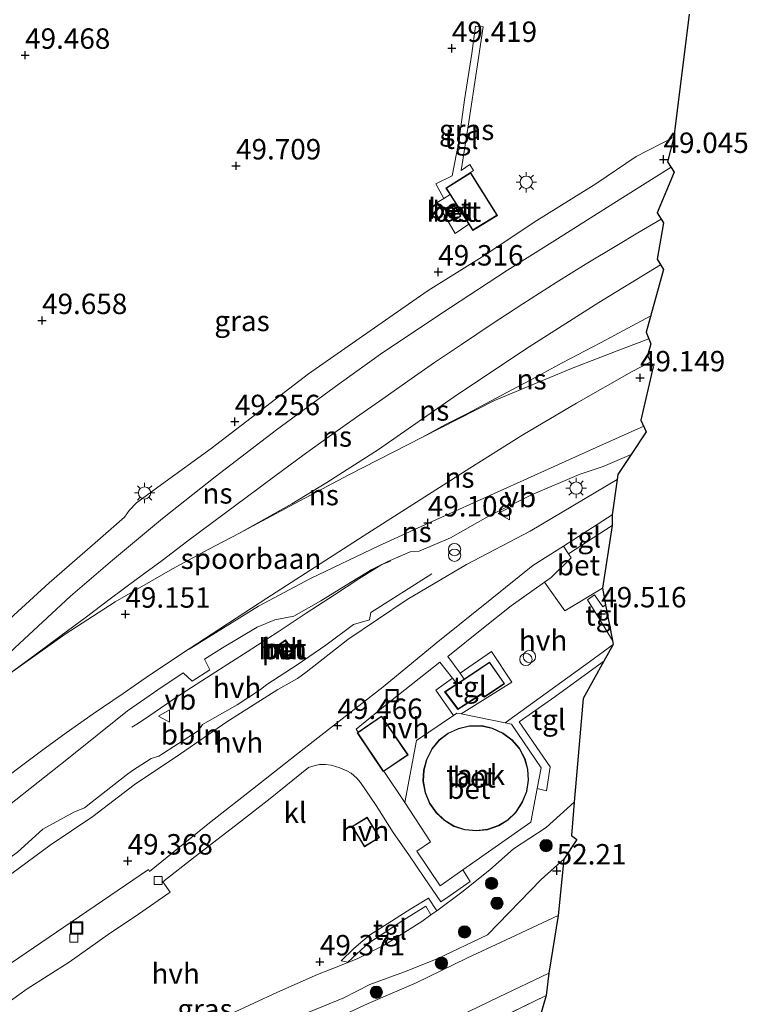
# Model space of a CAD drawing. Units: metres. Extents: x 179998 to 185244, y 331248 to 337501.
# Drawn here: x 181538 to 181627, y 332670 to 332791 of the extents above; entities that cross this region are included whole.
import ezdxf
from ezdxf.enums import TextEntityAlignment as Align

# ---------------------------------------------------------------- set-up
doc = ezdxf.new("R2010")
doc.units = ezdxf.units.M
doc.linetypes.add('IE-TERREINAFSCHEIDING', pattern=[10, 8, -2])
doc.layers.get('0').update_dxf_attribs({"lineweight": 25})
for name, color, linetype, lineweight in [('B-ME-AL-OVERIG-L-B1', 7, 'Continuous', 18), ('B-ME-AL-OVERIG-S-B1', 7, 'Continuous', 18), ('B-ME-BV-GELEIDECONSTRUCTIE-GELEIDERAIL-L-B1', 213, 'BV-GELEIDERAIL', 18), ('B-ME-GR-BOOM-S-B1', 93, 'Continuous', 18), ('B-ME-GW-KRUINLIJN-L-B1', 93, 'Continuous', 18), ('B-ME-GW-TEENLIJN-L-B1', 93, 'Continuous', 18), ('B-ME-IE-GRASLAND-GV-B6', 93, 'Continuous', 18), ('B-ME-IE-INRICHTINGSELEMENT-GV-B6', 253, 'Continuous', 18), ('B-ME-IE-INRICHTINGSELEMENT-S-B1', 253, 'Continuous', 18), ('B-ME-IE-MEUBILAIR_WEGMEUBILAIR-LICHTMAST-S-B1', 8, 'Continuous', 18), ('B-ME-IE-TERREINAFSCHEIDING-RASTERHEKWERK-L-B1', 8, 'IE-TERREINAFSCHEIDING', 18), ('B-ME-KG-KADASTRAAL-DAKRAND-L-B1', 13, 'Continuous', 18), ('B-ME-MW-MUUR-GV-B6', 8, 'IE-TERREINAFSCHEIDING-KUNSTMATIG', 18), ('B-ME-OG-BEBOUWING-GV-B6', 173, 'Continuous', 18), ('B-ME-SB-SPOOR-GV-B6', 253, 'Continuous', 18), ('B-ME-SB-SPOOR-L-B1', 253, 'Continuous', 18), ('B-ME-VH-VERH_SOORT-BETON-OVERIG-GV-B6', 8, 'IE-TERREINAFSCHEIDING-NATUURLIJK-HOUTWAL', 18), ('B-ME-VH-VERH_SOORT-BITUMEN-GV-B6', 8, 'IE-TERREINAFSCHEIDING-NATUURLIJK-HOUTWAL', 18), ('B-ME-VH-VERH_SOORT-HALF_VERHARDING-GV-B6', 8, 'IE-TERREINAFSCHEIDING-NATUURLIJK-HOUTWAL', 18), ('B-ME-VH-VERH_SOORT-KLINKERS-GV-B6', 8, 'IE-TERREINAFSCHEIDING-NATUURLIJK-HOUTWAL', 18), ('B-ME-VH-VERH_SOORT-TEGELS-GV-B6', 8, 'Continuous', 18), ('B-ME-VV-KOLK-S-B1', 8, 'Continuous', 18), ('B-ME-VW-MEUBILAIR_WEGMEUBILAIR-VERKEERSBORD-S-B1', 8, 'Continuous', 18)]:
    doc.layers.add(name, color=color, linetype=linetype, lineweight=lineweight)
doc.layers.add('B-ME-GW-HOOGTEPUNT-S-B1', color=10, linetype='Continuous')
doc.layers.add('B-ME-KG-KADASTRAAL-OPNAMEDTMGRENS-L-B1', color=10, linetype='Continuous')
doc.styles.add('NLCS-ISO', font='NLCS-ISO.TTF')
doc.linetypes.add('BV-GELEIDERAIL', pattern='A,10,-3,[108,NLCS.SHX,S=1,R=0,X=0,Y=0],-3', length=16)
doc.linetypes.add('IE-TERREINAFSCHEIDING-KUNSTMATIG', pattern='A,4,[82,NLCS.SHX,S=0.75,R=90,X=0,Y=0],4,-2', length=10)
doc.linetypes.add('IE-TERREINAFSCHEIDING-NATUURLIJK-HOUTWAL', pattern='A,7,-1.5,[67,NLCS.SHX,S=0.75,R=45,X=0,Y=0],-1.5,7,-1.5,[70,NLCS.SHX,S=0.75,R=0,X=0,Y=0],-1.5', length=20)

# ---------------------------------------------------------------- blocks, each defined once
blk = doc.blocks.new('hoogtepunt')
for p, q in [((-0.5, 0), (0.5, 0)), ((0, 0.5), (0, -0.5))]:
    blk.add_line(p, q)
blk = doc.blocks.new('boom')
h = blk.add_hatch(color=256)
edge = h.paths.add_edge_path()
edge.add_arc((0, 0), 0.75, 0, 360)
blk.add_circle((0, 0), 0.75)
blk = doc.blocks.new('dtb')
blk.add_circle((0, 0), 0.75)
blk = doc.blocks.new('lantaarnpaal')
for p, q in [((0, 0.75), (0, 1.25)), ((-0.75, 0), (-1.25, 0)), ((-0.88, 0.88), (-0.53, 0.53)), ((0.53, 0.53), (0.88, 0.88)), ((0.75, 0), (1.25, 0)), ((-0.53, -0.53), (-0.88, -0.88)), ((0, -0.75), (0, -1.25)), ((0.53, -0.53), (0.88, -0.88))]:
    blk.add_line(p, q)
blk.add_circle((0, 0), 0.75)
blk = doc.blocks.new('kolk')
blk.add_lwpolyline([(-0.5, -0.5), (0.5, -0.5), (0.5, 0.5), (-0.5, 0.5)], close=True)
blk = doc.blocks.new('put')
for p, q in [((0.75, 0.75), (-0.75, 0.75)), ((-0.75, 0.75), (-0.75, -0.75)), ((0.75, -0.75), (0.75, 0.75)), ((-0.75, -0.75), (0.75, -0.75))]:
    blk.add_line(p, q)
blk.add_lwpolyline([(-0.625, 0.625), (0.625, 0.625), (0.625, -0.625), (-0.625, -0.625)], close=True)
blk = doc.blocks.new('verkeersbord')
for p, q in [((0, 0.75), (-0.75, -0.625)), ((0.75, -0.625), (0, 0.75)), ((-0.75, -0.625), (0.75, -0.625))]:
    blk.add_line(p, q)

msp = doc.modelspace()

# ---------------------------------------------------------------- linework, layer by layer
at = {"layer": 'B-ME-AL-OVERIG-L-B1'}
msp.add_polyline3d([(181535.1648, 332688.4156, 49.4185), (181536.0653, 332687.5544, 49.4372), (181537.7833, 332688.7847, 49.4317), (181540.8795, 332691.6137, 49.4471), (181544.6353, 332693.7081, 49.479), (181545.9718, 332694.2126, 49.5021), (181546.707, 332694.8426, 49.5186), (181551.0333, 332698.2275, 49.5271), (181551.8008, 332698.7828, 49.5233), (181554.0817, 332700.2688, 49.5471), (181555.0239, 332700.5269, 49.5575), (181559.8225, 332703.6161, 49.5167), (181560.3896, 332704.4211, 49.5205), (181564.6225, 332706.8274, 49.5138), (181567.4727, 332708.6835, 49.5357), (181568.2155, 332709.3064, 49.5452), (181571.9193, 332711.6965, 49.5974), (181575.4459, 332714.0996, 49.5813), (181578.8369, 332716.6125, 49.5737), (181580.7704, 332717.1924, 49.6117), (181580.9186, 332718.091, 49.6003), (181588.3889, 332722.8209, 49.6187)], dxfattribs=at)
at = {"layer": 'B-ME-BV-GELEIDECONSTRUCTIE-GELEIDERAIL-L-B1'}
msp.add_polyline3d([(181583.3355, 332724.3679, 49.4238), (181582.2858, 332723.957, 50.2757), (181579.4526, 332722.2091, 50.3094), (181576.5053, 332720.251, 50.2832), (181573.0226, 332718.0284, 50.2874), (181569.6086, 332715.7486, 50.2779), (181565.8317, 332713.2785, 50.2538), (181561.9788, 332710.8376, 50.2674), (181557.3084, 332707.8102, 50.2622), (181553.9267, 332705.5089, 50.2527), (181552.5323, 332704.5807, 50.1488), (181551.7454, 332704.0654, 50.0564)], dxfattribs=at)
at = {"layer": 'B-ME-GW-KRUINLIJN-L-B1'}
msp.add_polyline3d([(181571.17, 332668.335, 51.902), (181577.636, 332670.997, 52.047), (181580.827, 332672.613, 52.084), (181585.046, 332674.153, 52.043), (181589.056, 332675.755, 52.104), (181595.204, 332678.692, 52.2176), (181601.742, 332685.466, 52.2218), (181604.526, 332687.937, 52.096)], dxfattribs=at)
at = {"layer": 'B-ME-GW-TEENLIJN-L-B1'}
msp.add_polyline3d([(181605.79, 332694.908, 49.9232), (181602.3533, 332691.8252, 49.773), (181598.3481, 332689.2116, 49.7119), (181595.4597, 332686.6239, 49.7457), (181592.0677, 332683.8977, 49.6351), (181588.9876, 332681.6441, 49.5422), (181588.2864, 332681.1311, 49.521), (181587.171, 332680.315, 49.4874), (181582.567, 332677.415, 49.4823), (181579.3412, 332675.8068, 49.4265), (181577.2345, 332674.9307, 49.443), (181574.416, 332673.864, 49.6167), (181569.437, 332671.653, 49.6211), (181563.818, 332669.024, 49.675)], dxfattribs=at)
at = {"layer": 'B-ME-IE-GRASLAND-GV-B6'}
for points in [[(181619.844, 332791.237, 49.1265), (181617.948, 332776.226, 49.003), (181613.3657, 332773.8527, 49.1946), (181608.4347, 332770.4976, 49.2342), (181600.9037, 332765.8138, 49.2918), (181594.8739, 332761.8011, 49.3188), (181587.9217, 332757.4437, 49.3134), (181580.8583, 332752.5241, 49.3513), (181573.3198, 332747.2726, 49.3381), (181566.3203, 332741.9042, 49.2969), (181561.421, 332738.1504, 49.2523), (181555.3773, 332733.7567, 49.2457), (181552.2963, 332731.526, 49.282), (181551.4276, 332730.5731, 49.2408), (181550.8421, 332729.7488, 49.2424), (181546.9496, 332726.3437, 49.2358), (181541.6265, 332721.743, 49.2066), (181537.3239, 332717.7601, 49.2271), (181532.4449, 332713.1864, 49.2361), (181527.6121, 332708.9813, 49.1596), (181523.7634, 332705.2859, 49.1521), (181519.4269, 332701.6272, 49.1131), (181514.4767, 332697.868, 49.2286), (181510.418, 332694.7043, 49.2844)], [(181589.8517, 332768.7136, 49.3855), (181589.0548, 332768.2214, 49.3794), (181591.2288, 332764.4414, 49.389), (181592.9057, 332765.5667, 49.3914), (181593.3896, 332764.803, 49.3914), (181596.4122, 332766.6405, 49.3914), (181593.1092, 332771.884, 49.3914), (181593.4883, 332772.1539, 49.3698), (181593.0223, 332772.8554, 49.3614), (181591.9529, 332772.1358, 49.3656), (181592.9022, 332778.0656, 49.3194), (181593.8442, 332784.2972, 49.4139), (181594.6538, 332789.6908, 49.4013), (181593.7364, 332789.7867, 49.3929), (181593.2598, 332786.4296, 49.396), (181592.3988, 332780.758, 49.3635), (181591.6752, 332775.6992, 49.3614), (181590.8627, 332771.4951, 49.3876), (181588.8749, 332770.5105, 49.3729), (181589.8517, 332768.7136, 49.3855)], [(181563.818, 332669.024, 49.675), (181569.437, 332671.653, 49.6211), (181574.416, 332673.864, 49.6167), (181577.2345, 332674.9307, 49.443), (181579.3412, 332675.8068, 49.4265), (181582.567, 332677.415, 49.4823), (181587.171, 332680.315, 49.4874), (181588.2864, 332681.1311, 49.521), (181588.9876, 332681.6441, 49.5422), (181592.0677, 332683.8977, 49.6351), (181595.4597, 332686.6239, 49.7457), (181598.3481, 332689.2116, 49.7119), (181602.3533, 332691.8252, 49.773), (181605.79, 332694.908, 49.9232), (181605.44, 332690.845, 51.2967), (181606.099, 332690.336, 51.9394), (181604.526, 332687.937, 52.096)], [(181604.526, 332687.937, 52.096), (181601.742, 332685.466, 52.2218), (181595.204, 332678.692, 52.2176), (181589.056, 332675.755, 52.104), (181585.046, 332674.153, 52.043), (181580.827, 332672.613, 52.084), (181577.636, 332670.997, 52.047), (181571.17, 332668.335, 51.902)], [(181571.17, 332668.335, 51.902), (181577.636, 332670.997, 52.047), (181580.827, 332672.613, 52.084), (181585.046, 332674.153, 52.043), (181589.056, 332675.755, 52.104), (181595.204, 332678.692, 52.2176), (181601.742, 332685.466, 52.2218), (181604.526, 332687.937, 52.096)], [(181604.526, 332687.937, 52.096), (181603.818, 332681.077, 52.2595), (181598.694, 332678.648, 52.1825), (181592.6716, 332675.8485, 52.1685), (181586.475, 332672.811, 52.221), (181580.628, 332670.313, 52.221), (181575.448, 332667.883, 52.201)], [(181602.67, 332674.009, 52.197), (181602.37, 332671.278, 52.156), (181569.061, 332655.1, 51.89)], [(181585.662, 332665.811, 52.278), (181596.536, 332671.064, 52.249), (181602.67, 332674.009, 52.197)], [(181602.37, 332671.278, 52.156), (181601.618, 332668.733, 52.229), (181588.179, 332662.395, 52.225), (181573.109, 332655.258, 52.055), (181570.205, 332650.275, 52.003), (181567.778, 332651.619, 51.979), (181565.402, 332647.526, 52.047), (181564.868, 332648.154, 51.987), (181569.061, 332655.1, 51.89), (181602.37, 332671.278, 52.156)]]:
    msp.add_polyline3d(points, dxfattribs=at)
at = {"layer": 'B-ME-IE-INRICHTINGSELEMENT-GV-B6'}
msp.add_polyline3d([(181569.7382, 332713.7556, 50.1022), (181570.6514, 332714.3751, 50.095), (181571.2395, 332713.5338, 50.0966), (181570.3154, 332712.906, 50.0958), (181569.7382, 332713.7556, 50.1022)], dxfattribs=at)
at = {"layer": 'B-ME-IE-TERREINAFSCHEIDING-RASTERHEKWERK-L-B1'}
msp.add_polyline3d([(181602.37, 332671.278, 52.156), (181569.061, 332655.1, 51.89), (181564.868, 332648.154, 51.987), (181563.22, 332645.449, 52.52)], dxfattribs=at)
at = {"layer": 'B-ME-KG-KADASTRAAL-DAKRAND-L-B1'}
for points in [[(181593.0938, 332771.8148, 52.5054), (181596.3429, 332766.6569, 52.4952), (181593.4056, 332764.8712, 52.5108), (181590.1837, 332769.9559, 52.4901), (181593.0938, 332771.8148, 52.5054)], [(181591.0998, 332767.811, 50.7593), (181591.8828, 332766.5541, 50.7593), (181591.0638, 332766.0439, 50.6587), (181590.2808, 332767.3009, 50.6587), (181591.0998, 332767.811, 50.7593)], [(181590.04, 332708.388, 51.942), (181593.146, 332710.421, 51.877), (181593.27, 332710.505, 51.559), (181595.433, 332711.971, 51.514), (181597.217, 332709.406, 51.642), (181594.838, 332707.81, 51.666), (181594.563, 332708.217, 51.671), (181594.437, 332708.136, 51.845), (181591.587, 332706.321, 51.845), (181590.096, 332708.314, 51.845), (181590.04, 332708.388, 51.942)], [(181582.2438, 332705.37, 52.3911), (181585.4084, 332700.6992, 52.3659), (181582.468, 332698.7128, 52.3575), (181579.3482, 332703.3821, 52.3599), (181582.2438, 332705.37, 52.3911)], [(181593.468, 332704.199, 57), (181594.494, 332704.215, 57), (181595.778, 332703.922, 57), (181597.079, 332703.321, 57), (181598.169, 332702.491, 57), (181599.063, 332701.468, 57), (181599.73, 332700.183, 57), (181600.071, 332698.931, 57), (181600.153, 332697.597, 57), (181599.941, 332696.215, 57), (181599.437, 332694.947, 57), (181598.623, 332693.661, 57), (181597.665, 332692.751, 57), (181596.56, 332692.084, 57), (181595.177, 332691.597, 57), (181593.828, 332691.466, 57), (181592.428, 332691.58, 57), (181591.079, 332692.003, 57), (181589.957, 332692.702, 57), (181588.949, 332693.629, 57), (181588.152, 332694.784, 57), (181587.615, 332696.085, 57), (181587.355, 332697.5, 57), (181587.437, 332698.816, 57), (181587.778, 332700.102, 57), (181588.412, 332701.419, 57), (181589.323, 332702.492, 57), (181590.395, 332703.321, 57), (181591.664, 332703.89, 57), (181592.998, 332704.199, 57), (181593.468, 332704.199, 57)], [(181579.707, 332690.281, 51.603), (181578.705, 332691.94, 51.595), (181580.476, 332693.01, 51.595), (181581.938, 332690.59, 51.595), (181580.167, 332689.52, 51.595), (181579.707, 332690.281, 51.603)]]:
    msp.add_polyline3d(points, dxfattribs=at)
at = {"layer": 'B-ME-KG-KADASTRAAL-OPNAMEDTMGRENS-L-B1'}
msp.add_polyline3d([(181619.844, 332791.237, 49.1265), (181617.948, 332776.226, 49.003), (181617.197, 332773.193, 49.0494), (181617.99, 332771.948, 49.0503), (181615.922, 332766.956, 49.185), (181616.674, 332765.725, 49.185), (181615.915, 332761.301, 49.156), (181616.696, 332760.018, 49.156), (181614.591, 332752.361, 49.136), (181615.148, 332750.942, 49.136), (181614.74, 332749.508, 49.1), (181615.448, 332748.151, 49.1), (181613.942, 332741.63, 49.161), (181614.587, 332740.187, 49.161), (181612.7604, 332737.424, 49.1885), (181611.134, 332734.964, 49.213), (181611.0434, 332734.3469, 49.4067), (181610.409, 332730.026, 49.5586), (181610.44, 332728.754, 49.5778), (181609.223, 332721.054, 49.4752), (181609.6089, 332719.0453, 49.5356), (181610.452, 332714.6568, 49.556), (181610.545, 332714.173, 49.5559), (181609.4174, 332712.1454, 49.582), (181606.888, 332707.597, 49.5558), (181605.79, 332694.908, 49.9232), (181605.44, 332690.845, 51.2967), (181606.099, 332690.336, 51.9394), (181604.526, 332687.937, 52.096), (181603.818, 332681.077, 52.2595), (181602.67, 332674.009, 52.197), (181602.37, 332671.278, 52.156), (181601.618, 332668.733, 52.229)], dxfattribs=at)
at = {"layer": 'B-ME-MW-MUUR-GV-B6'}
for points in [[(181569.2396, 332713.8741, 49.5886), (181570.5119, 332714.7615, 49.575), (181571.5559, 332713.2647, 49.6086), (181570.2836, 332712.3773, 49.6334), (181569.2396, 332713.8741, 49.5886)], [(181569.3788, 332713.8493, 50.1063), (181570.3084, 332712.5166, 50.1084), (181571.4166, 332713.2895, 50.0948), (181570.4871, 332714.6222, 50.0927), (181569.3788, 332713.8493, 50.1063)]]:
    msp.add_polyline3d(points, dxfattribs=at)
at = {"layer": 'B-ME-OG-BEBOUWING-GV-B6'}
for points in [[(181591.1156, 332767.8797, 49.401), (181591.9514, 332766.5379, 49.401), (181591.048, 332765.9752, 49.401), (181590.2122, 332767.317, 49.401), (181591.1156, 332767.8797, 49.401)], [(181593.467, 332704.249, 49.451), (181594.499, 332704.265, 49.451), (181595.794, 332703.97, 49.451), (181597.105, 332703.364, 49.451), (181598.203, 332702.528, 49.451), (181599.105, 332701.496, 49.451), (181599.777, 332700.201, 49.451), (181600.121, 332698.939, 49.451), (181600.203, 332697.595, 49.451), (181599.99, 332696.202, 49.451), (181599.482, 332694.924, 49.451), (181598.662, 332693.629, 49.451), (181597.695, 332692.711, 49.451), (181596.581, 332692.039, 49.451), (181595.188, 332691.548, 49.451), (181593.828, 332691.416, 49.451), (181592.418, 332691.531, 49.451), (181591.058, 332691.957, 49.451), (181589.927, 332692.662, 49.451), (181588.911, 332693.596, 49.451), (181588.108, 332694.76, 49.451), (181587.567, 332696.071, 49.451), (181587.305, 332697.497, 49.451), (181587.387, 332698.824, 49.451), (181587.731, 332700.119, 49.451), (181588.37, 332701.446, 49.451), (181589.288, 332702.528, 49.451), (181590.369, 332703.364, 49.451), (181591.648, 332703.938, 49.451), (181592.992, 332704.249, 49.451), (181593.467, 332704.249, 49.451)]]:
    msp.add_polyline3d(points, dxfattribs=at)
at = {"layer": 'B-ME-SB-SPOOR-GV-B6'}
msp.add_polyline3d([(181537.3239, 332717.7601, 49.2271), (181541.6265, 332721.743, 49.2066), (181546.9496, 332726.3437, 49.2358), (181550.8421, 332729.7488, 49.2424), (181551.4276, 332730.5731, 49.2408), (181552.2963, 332731.526, 49.282), (181555.3773, 332733.7567, 49.2457), (181561.421, 332738.1504, 49.2523), (181566.3203, 332741.9042, 49.2969), (181573.3198, 332747.2726, 49.3381), (181580.8583, 332752.5241, 49.3513), (181587.9217, 332757.4437, 49.3134), (181594.8739, 332761.8011, 49.3188), (181600.9037, 332765.8138, 49.2918), (181608.4347, 332770.4976, 49.2342), (181613.3657, 332773.8527, 49.1946), (181617.948, 332776.226, 49.003), (181617.197, 332773.193, 49.0494), (181617.99, 332771.948, 49.0503), (181615.922, 332766.956, 49.185), (181616.674, 332765.725, 49.185), (181615.915, 332761.301, 49.156), (181616.696, 332760.018, 49.156), (181614.591, 332752.361, 49.136), (181615.148, 332750.942, 49.136), (181614.74, 332749.508, 49.1), (181615.448, 332748.151, 49.1), (181613.942, 332741.63, 49.161), (181614.587, 332740.187, 49.161), (181612.7604, 332737.424, 49.1885), (181609.3249, 332735.9506, 49.2053), (181606.3974, 332734.9521, 49.2907), (181600.467, 332732.4529, 49.2417), (181595.464, 332729.9456, 49.3005), (181590.663, 332727.2221, 49.3845), (181586.8387, 332725.5816, 49.3579), (181585.7386, 332725.4973, 49.3229), (181583.0255, 332724.3345, 49.3229), (181581.0597, 332723.3517, 49.3635), (181577.9082, 332721.4598, 49.4155), (181574.835, 332719.5293, 49.4255), (181571.5164, 332717.637, 49.3743), (181569.2234, 332717.2226, 49.3768), (181567.0625, 332716.2897, 49.3143), (181562.8051, 332713.7803, 49.308), (181560.6155, 332712.3828, 49.248), (181561.269, 332711.082, 49.3943), (181559.0944, 332709.6858, 49.3918), (181558.0043, 332710.734, 49.298), (181554.894, 332708.6477, 49.2743), (181551.1911, 332706.0962, 49.2799), (181544.0063, 332700.3048, 49.336), (181536.585, 332694.435, 49.3241)], dxfattribs=at)
at = {"layer": 'B-ME-SB-SPOOR-L-B1'}
for points in [[(181516.0219, 332694.9188, 49.1743), (181520.3198, 332698.2737, 49.1722), (181524.4095, 332701.6441, 49.1638), (181528.2846, 332705.0183, 49.1722), (181532.8342, 332709.2969, 49.1835), (181537.4579, 332713.7677, 49.1862), (181544.2388, 332720.0839, 49.2042), (181549.3841, 332724.4907, 49.2205), (181555.4842, 332729.6081, 49.2123), (181561.9162, 332734.6952, 49.1926), (181569.3921, 332740.4115, 49.2147), (181577.0667, 332746.0444, 49.1969), (181582.4152, 332749.9041, 49.1715), (181590.6843, 332755.4034, 49.1422), (181597.6515, 332759.9591, 49.1809), (181603.7477, 332763.7814, 49.0726), (181610.6065, 332768.1422, 49.124), (181617.6141, 332772.5382, 49.0618)], [(181536.5419, 332710.4333, 49.2076), (181539.9431, 332712.9284, 49.1948), (181543.1061, 332715.2845, 49.1948), (181546.0346, 332717.4673, 49.1963), (181549.0806, 332719.7581, 49.2016), (181552.2813, 332722.1362, 49.2136), (181555.4312, 332724.4628, 49.1903), (181558.5855, 332726.8499, 49.1828), (181561.7473, 332729.2296, 49.1828), (181565.701, 332732.1749, 49.1888), (181569.2226, 332734.7856, 49.2113), (181572.7791, 332737.4123, 49.2136), (181575.8608, 332739.6158, 49.2173), (181579.1716, 332741.982, 49.227), (181582.3836, 332744.2287, 49.2046), (181585.4622, 332746.3919, 49.1821), (181588.725, 332748.6468, 49.1596), (181592.0132, 332750.862, 49.1483), (181595.7527, 332753.3791, 49.1498), (181595.7617, 332753.3851, 49.1498), (181599.5082, 332755.8258, 49.1593), (181603.5795, 332758.4324, 49.1372), (181607.2555, 332760.7399, 49.1141), (181610.982, 332762.9683, 49.1204), (181613.5592, 332764.5162, 49.1319), (181616.3973, 332766.1779, 49.1473)], [(181564.7893, 332727.7408, 49.165), (181571.2995, 332731.377, 49.165), (181575.5713, 332734.0027, 49.165), (181581.8555, 332738.0258, 49.165), (181590.9828, 332744.3794, 49.177), (181599.8306, 332750.2922, 49.177), (181608.7921, 332755.988, 49.173), (181616.3422, 332760.5992, 49.1568)], [(181587.2308, 332739.5425, 49.1886), (181589.9924, 332741.043, 49.2077), (181592.7569, 332742.4321, 49.1988), (181595.5547, 332743.9175, 49.194), (181598.2621, 332745.3584, 49.2072), (181601.1587, 332746.9085, 49.2288), (181604.3304, 332748.6132, 49.2246), (181608.9891, 332751.0816, 49.2102), (181612.3488, 332752.8729, 49.176), (181615.1476, 332754.3855, 49.1656)], [(181614.909, 332751.5508, 49.1368), (181611.559, 332750.272, 49.14), (181605.4439, 332747.9401, 49.1929), (181596.057, 332744.0189, 49.197), (181587.2308, 332739.5425, 49.1886), (181578.2625, 332734.9369, 49.173), (181571.6354, 332731.4134, 49.156), (181564.7893, 332727.7408, 49.165), (181561.1584, 332725.8266, 49.1651), (181556.7058, 332723.4265, 49.201), (181549.6916, 332719.4138, 49.201), (181543.592, 332715.4565, 49.201), (181536.5296, 332710.4243, 49.2076)], [(181558.7437, 332713.6462, 49.1653), (181568.2402, 332719.8612, 49.1547), (181580.5512, 332727.7959, 49.1454), (181593.0407, 332735.7637, 49.1288), (181599.5156, 332739.8094, 49.1327), (181606.0712, 332743.6921, 49.116), (181612.7889, 332747.5089, 49.092), (181615.1299, 332748.7607, 49.0994)], [(181558.7217, 332713.6321, 49.1653), (181567.2267, 332718.8633, 49.1515), (181573.554, 332722.2473, 49.1596), (181581.9102, 332726.2345, 49.1252), (181588.054, 332729.0417, 49.1239), (181599.6137, 332734.2854, 49.1291), (181608.9043, 332738.4568, 49.127), (181614.2829, 332740.8672, 49.1206)], [(181505.5631, 332669.9558, 49.2476), (181508.4574, 332672.9915, 49.2232), (181511.0761, 332675.6439, 49.2436), (181513.8044, 332678.3457, 49.3353), (181519.1245, 332683.3598, 49.3234), (181521.9858, 332685.9602, 49.2566), (181524.8017, 332688.4621, 49.2544), (181527.8832, 332691.1094, 49.2518), (181530.9807, 332693.6837, 49.2134), (181534.2059, 332696.2671, 49.2069), (181537.6048, 332698.8764, 49.1999), (181540.705, 332701.1741, 49.1971), (181543.7174, 332703.376, 49.1803), (181547.006, 332705.7003, 49.1785), (181550.6587, 332708.1967, 49.1697), (181553.9122, 332710.4276, 49.1634), (181558.7437, 332713.6462, 49.1653)]]:
    msp.add_polyline3d(points, dxfattribs=at)
at = {"layer": 'B-ME-VH-VERH_SOORT-BETON-OVERIG-GV-B6'}
for points in [[(181589.8517, 332768.7136, 49.3855), (181590.6136, 332769.1841, 49.3914), (181592.9057, 332765.5667, 49.3914), (181591.2288, 332764.4414, 49.389), (181589.0548, 332768.2214, 49.3794), (181589.8517, 332768.7136, 49.3855)], [(181591.1156, 332767.8797, 49.401), (181590.2122, 332767.317, 49.401), (181591.048, 332765.9752, 49.401), (181591.9514, 332766.5379, 49.401), (181591.1156, 332767.8797, 49.401)], [(181610.44, 332728.754, 49.5778), (181609.223, 332721.054, 49.4752), (181604.629, 332718.319, 49.423), (181602.1608, 332721.7936, 49.5056), (181602.9744, 332722.3687, 49.6244), (181605.4243, 332724.7761, 49.5992), (181605.0835, 332725.2563, 49.58), (181610.44, 332728.754, 49.5778)], [(181569.3788, 332713.8493, 50.1063), (181570.4871, 332714.6222, 50.0927), (181571.4166, 332713.2895, 50.0948), (181570.3084, 332712.5166, 50.1084), (181569.3788, 332713.8493, 50.1063)], [(181569.7382, 332713.7556, 50.1022), (181570.3154, 332712.906, 50.0958), (181571.2395, 332713.5338, 50.0966), (181570.6514, 332714.3751, 50.095), (181569.7382, 332713.7556, 50.1022)], [(181592.1948, 332686.6508, 49.5526), (181589.4124, 332684.6951, 49.5636), (181586.5686, 332688.9218, 49.592), (181588.2428, 332690.0546, 49.5409), (181585.1012, 332694.876, 49.502), (181586.5102, 332702.4584, 49.516), (181591.0362, 332705.5254, 49.516), (181591.4392, 332705.7985, 49.516), (181591.9681, 332705.691, 49.521), (181597.3606, 332704.5945, 49.5719), (181598.14, 332704.436, 49.5793), (181601.741, 332699.124, 49.5925), (181601.2584, 332696.5893, 49.5588), (181600.474, 332692.47, 49.504), (181592.1948, 332686.6508, 49.5526)], [(181588.108, 332694.76, 49.451), (181588.911, 332693.596, 49.451), (181589.927, 332692.662, 49.451), (181591.058, 332691.957, 49.451), (181592.418, 332691.531, 49.451), (181593.828, 332691.416, 49.451), (181595.188, 332691.548, 49.451), (181596.581, 332692.039, 49.451), (181597.695, 332692.711, 49.451), (181598.662, 332693.629, 49.451), (181599.482, 332694.924, 49.451), (181599.99, 332696.202, 49.451), (181600.203, 332697.595, 49.451), (181600.121, 332698.939, 49.451), (181599.777, 332700.201, 49.451), (181599.105, 332701.496, 49.451), (181598.203, 332702.528, 49.451), (181597.105, 332703.364, 49.451), (181595.794, 332703.97, 49.451), (181594.499, 332704.265, 49.451), (181593.467, 332704.249, 49.451), (181592.992, 332704.249, 49.451), (181591.648, 332703.938, 49.451), (181590.369, 332703.364, 49.451), (181589.288, 332702.528, 49.451), (181588.37, 332701.446, 49.451), (181587.731, 332700.119, 49.451), (181587.387, 332698.824, 49.451), (181587.305, 332697.497, 49.451), (181587.567, 332696.071, 49.451), (181588.108, 332694.76, 49.451)]]:
    msp.add_polyline3d(points, dxfattribs=at)
at = {"layer": 'B-ME-VH-VERH_SOORT-BITUMEN-GV-B6'}
msp.add_polyline3d([(181575.448, 332667.883, 52.201), (181580.628, 332670.313, 52.221), (181586.475, 332672.811, 52.221), (181592.6716, 332675.8485, 52.1685), (181598.694, 332678.648, 52.1825), (181603.818, 332681.077, 52.2595), (181602.67, 332674.009, 52.197), (181596.536, 332671.064, 52.249), (181585.662, 332665.811, 52.278)], dxfattribs=at)
at = {"layer": 'B-ME-VH-VERH_SOORT-HALF_VERHARDING-GV-B6'}
for points in [[(181536.585, 332694.435, 49.3241), (181544.0063, 332700.3048, 49.336), (181551.1911, 332706.0962, 49.2799), (181554.894, 332708.6477, 49.2743), (181558.0043, 332710.734, 49.298), (181559.0944, 332709.6858, 49.3918), (181561.269, 332711.082, 49.3943), (181560.6155, 332712.3828, 49.248), (181562.8051, 332713.7803, 49.308), (181567.0625, 332716.2897, 49.3143), (181569.2234, 332717.2226, 49.3768), (181571.5164, 332717.637, 49.3743), (181574.835, 332719.5293, 49.4255), (181577.9082, 332721.4598, 49.4155), (181581.0597, 332723.3517, 49.3635), (181583.0255, 332724.3345, 49.3229), (181585.7386, 332725.4973, 49.3229), (181586.8387, 332725.5816, 49.3579), (181590.663, 332727.2221, 49.3845), (181595.464, 332729.9456, 49.3005), (181600.467, 332732.4529, 49.2417), (181606.3974, 332734.9521, 49.2907), (181609.3249, 332735.9506, 49.2053), (181612.7604, 332737.424, 49.1885), (181611.134, 332734.964, 49.213), (181611.0434, 332734.3469, 49.4067), (181600.4188, 332728.0515, 49.5644), (181592.6347, 332723.9858, 49.6502), (181585.3654, 332719.7074, 49.6385), (181578.1298, 332714.7804, 49.6268), (181573.0166, 332710.7851, 49.5956), (181571.9793, 332710.0355, 49.5819), (181569.5622, 332708.6704, 49.5702), (181563.3399, 332704.7358, 49.5722), (181557.6903, 332700.8315, 49.5468), (181552.03, 332697.0442, 49.5878), (181546.9613, 332693.1697, 49.4784), (181541.7416, 332689.6601, 49.4141), (181537.0638, 332686.1924, 49.4636)], [(181537.0638, 332686.1924, 49.4636), (181541.7416, 332689.6601, 49.4141), (181546.9613, 332693.1697, 49.4784), (181552.03, 332697.0442, 49.5878), (181557.6903, 332700.8315, 49.5468), (181563.3399, 332704.7358, 49.5722), (181569.5622, 332708.6704, 49.5702), (181571.9793, 332710.0355, 49.5819), (181573.0166, 332710.7851, 49.5956), (181578.1298, 332714.7804, 49.6268), (181585.3654, 332719.7074, 49.6385), (181592.6347, 332723.9858, 49.6502), (181600.4188, 332728.0515, 49.5644), (181611.0434, 332734.3469, 49.4067), (181610.409, 332730.026, 49.5586), (181604.4801, 332726.2089, 49.5633)], [(181604.4801, 332726.2089, 49.5633), (181600.7243, 332723.8357, 49.5926), (181595.718, 332719.823, 49.6176), (181588.899, 332714.355, 49.5506), (181582.4446, 332709.0324, 49.5126), (181571.855, 332700.7417, 49.4262), (181567.038, 332696.966, 49.3987), (181561.223, 332692.385, 49.4036), (181553.9084, 332686.4493, 49.3812), (181553.774, 332686.687, 49.3812), (181530.336, 332670.7283, 49.463)], [(181591.8321, 332710.6677, 49.5238), (181590.3388, 332712.7122, 49.5424), (181594.683, 332716.213, 49.6112), (181598.09, 332718.9164, 49.6216), (181602.1608, 332721.7936, 49.5056), (181604.629, 332718.319, 49.423), (181609.223, 332721.054, 49.4752), (181609.6089, 332719.0453, 49.5356), (181609.2666, 332718.8097, 49.5352), (181608.2794, 332720.2721, 49.488), (181607.4182, 332719.6494, 49.4785), (181608.9705, 332717.1535, 49.5468), (181610.452, 332714.6568, 49.556), (181610.545, 332714.173, 49.5559), (181607.6499, 332712.08, 49.5237), (181603.5334, 332709.0874, 49.6098), (181597.3606, 332704.5945, 49.5719), (181591.9681, 332705.691, 49.521), (181598.1614, 332709.5776, 49.5196), (181595.6901, 332713.3482, 49.5193), (181591.8321, 332710.6677, 49.5238)], [(181569.2396, 332713.8741, 49.5886), (181570.2836, 332712.3773, 49.6334), (181571.5559, 332713.2647, 49.6086), (181570.5119, 332714.7615, 49.575), (181569.2396, 332713.8741, 49.5886)], [(181533.7984, 332668.4449, 49.4753), (181538.9304, 332672.0819, 49.4118), (181544.0758, 332675.3369, 49.4577), (181548.8629, 332678.7453, 49.4456), (181552.5568, 332681.2275, 49.4537), (181556.4216, 332683.93, 49.4631), (181555.5146, 332685.1565, 49.3869), (181559.477, 332688.254, 49.4649), (181564.411, 332692.042, 49.4484), (181568.635, 332695.351, 49.4511), (181573.3134, 332699.1468, 49.4511), (181574.1363, 332699.3929, 49.4773), (181574.6786, 332699.5018, 49.4584), (181575.3864, 332699.5329, 49.4426), (181576.1003, 332699.4209, 49.4395), (181577.1589, 332699.0978, 49.4416), (181578.0096, 332698.7598, 49.4395), (181578.5424, 332698.4466, 49.4405), (181579.2262, 332697.8598, 49.4416), (181579.6883, 332697.3134, 49.4353), (181581.5815, 332694.4966, 49.493), (181583.6552, 332691.2105, 49.5151), (181585.56, 332688.4593, 49.4972), (181587.4631, 332685.7164, 49.4849), (181589.4883, 332682.7225, 49.4471), (181590.6449, 332683.4911, 49.5983), (181593.0864, 332685.231, 49.7356), (181592.1948, 332686.6508, 49.5526), (181600.474, 332692.47, 49.504), (181601.2584, 332696.5893, 49.5588), (181602.3929, 332696.3042, 49.6233), (181602.8372, 332699.2349, 49.5918), (181599.0713, 332704.7192, 49.6113), (181603.4059, 332707.7983, 49.6017), (181609.4174, 332712.1454, 49.582), (181606.888, 332707.597, 49.5558), (181605.79, 332694.908, 49.9232), (181602.3533, 332691.8252, 49.773), (181598.3481, 332689.2116, 49.7119), (181595.4597, 332686.6239, 49.7457), (181592.0677, 332683.8977, 49.6351), (181588.9876, 332681.6441, 49.5422), (181588.0005, 332683.1939, 49.4742), (181585.8184, 332681.8729, 49.4838), (181581.6662, 332679.2346, 49.4886), (181580.788, 332678.6343, 49.4778), (181579.959, 332677.9479, 49.4742), (181578.8796, 332677.0187, 49.4682), (181577.3111, 332675.5334, 49.4646), (181578.1274, 332675.3641, 49.4646), (181580.2302, 332677.3124, 49.4622), (181580.8962, 332677.8499, 49.4622), (181581.7056, 332678.3826, 49.4622), (181584.9793, 332680.5121, 49.4646), (181587.6527, 332682.1916, 49.4574), (181588.2864, 332681.1311, 49.521), (181587.171, 332680.315, 49.4874), (181582.567, 332677.415, 49.4823), (181579.3412, 332675.8068, 49.4265), (181577.2345, 332674.9307, 49.443), (181574.416, 332673.864, 49.6167), (181569.437, 332671.653, 49.6211), (181563.818, 332669.024, 49.675)], [(181582.5184, 332698.6865, 49.5183), (181585.4779, 332700.6858, 49.5183), (181582.2569, 332705.4397, 49.5183), (181579.3902, 332703.4715, 49.5183), (181579.1366, 332703.8488, 49.4966), (181583.3563, 332707.2484, 49.545), (181589.3814, 332712.0366, 49.5666), (181590.9009, 332710.0682, 49.518), (181588.8888, 332708.6148, 49.5421), (181591.0362, 332705.5254, 49.516), (181586.5102, 332702.4584, 49.516), (181585.1012, 332694.876, 49.502), (181582.5184, 332698.6865, 49.5183)], [(181580.493, 332693.079, 49.5398), (181578.636, 332691.957, 49.4028), (181579.664, 332690.255, 49.4028), (181580.15, 332689.451, 49.4028), (181582.007, 332690.573, 49.4028), (181580.493, 332693.079, 49.5398)]]:
    msp.add_polyline3d(points, dxfattribs=at)
at = {"layer": 'B-ME-VH-VERH_SOORT-KLINKERS-GV-B6'}
for points in [[(181531.2523, 332669.1522, 49.4907), (181530.336, 332670.7283, 49.463), (181553.774, 332686.687, 49.3812), (181553.9084, 332686.4493, 49.3812), (181561.223, 332692.385, 49.4036), (181567.038, 332696.966, 49.3987), (181571.855, 332700.7417, 49.4262), (181582.4446, 332709.0324, 49.5126), (181588.899, 332714.355, 49.5506), (181595.718, 332719.823, 49.6176), (181600.7243, 332723.8357, 49.5926), (181604.4801, 332726.2089, 49.5633)], [(181604.4801, 332726.2089, 49.5633), (181605.0835, 332725.2563, 49.58), (181605.4243, 332724.7761, 49.5992), (181602.9744, 332722.3687, 49.6244), (181602.1608, 332721.7936, 49.5056), (181598.09, 332718.9164, 49.6216), (181594.683, 332716.213, 49.6112), (181590.3388, 332712.7122, 49.5424), (181591.8321, 332710.6677, 49.5238), (181592.346, 332709.964, 49.5174), (181591.443, 332709.366, 49.5006), (181590.9009, 332710.0682, 49.518), (181589.3814, 332712.0366, 49.5666), (181583.3563, 332707.2484, 49.545), (181579.1366, 332703.8488, 49.4966), (181579.3902, 332703.4715, 49.5183), (181579.2792, 332703.3954, 49.5183), (181582.4544, 332698.6433, 49.5183), (181582.5184, 332698.6865, 49.5183), (181585.1012, 332694.876, 49.502), (181588.2428, 332690.0546, 49.5409), (181586.5686, 332688.9218, 49.592), (181589.4124, 332684.6951, 49.5636), (181592.1948, 332686.6508, 49.5526), (181593.0864, 332685.231, 49.7356), (181590.6449, 332683.4911, 49.5983), (181589.4883, 332682.7225, 49.4471), (181587.4631, 332685.7164, 49.4849), (181585.56, 332688.4593, 49.4972), (181583.6552, 332691.2105, 49.5151), (181581.5815, 332694.4966, 49.493), (181579.6883, 332697.3134, 49.4353), (181579.2262, 332697.8598, 49.4416), (181578.5424, 332698.4466, 49.4405), (181578.0096, 332698.7598, 49.4395), (181577.1589, 332699.0978, 49.4416), (181576.1003, 332699.4209, 49.4395), (181575.3864, 332699.5329, 49.4426), (181574.6786, 332699.5018, 49.4584), (181574.1363, 332699.3929, 49.4773), (181573.3134, 332699.1468, 49.4511), (181568.635, 332695.351, 49.4511), (181564.411, 332692.042, 49.4484), (181559.477, 332688.254, 49.4649), (181555.5146, 332685.1565, 49.3869), (181556.4216, 332683.93, 49.4631), (181552.5568, 332681.2275, 49.4537), (181548.8629, 332678.7453, 49.4456), (181544.0758, 332675.3369, 49.4577), (181538.9304, 332672.0819, 49.4118), (181533.7984, 332668.4449, 49.4753)]]:
    msp.add_polyline3d(points, dxfattribs=at)
at = {"layer": 'B-ME-VH-VERH_SOORT-TEGELS-GV-B6'}
for points in [[(181589.8517, 332768.7136, 49.3855), (181588.8749, 332770.5105, 49.3729), (181590.8627, 332771.4951, 49.3876), (181591.6752, 332775.6992, 49.3614), (181592.3988, 332780.758, 49.3635), (181593.2598, 332786.4296, 49.396), (181593.7364, 332789.7867, 49.3929), (181594.6538, 332789.6908, 49.4013), (181593.8442, 332784.2972, 49.4139), (181592.9022, 332778.0656, 49.3194), (181591.9529, 332772.1358, 49.3656), (181593.0223, 332772.8554, 49.3614), (181593.4883, 332772.1539, 49.3698), (181593.1092, 332771.884, 49.3914), (181590.1148, 332769.9712, 49.3914), (181590.6136, 332769.1841, 49.3914), (181589.8517, 332768.7136, 49.3855)], [(181604.4801, 332726.2089, 49.5633), (181610.409, 332730.026, 49.5586), (181610.44, 332728.754, 49.5778), (181605.0835, 332725.2563, 49.58), (181604.4801, 332726.2089, 49.5633)], [(181610.452, 332714.6568, 49.556), (181608.9705, 332717.1535, 49.5468), (181607.4182, 332719.6494, 49.4785), (181608.2794, 332720.2721, 49.488), (181609.2666, 332718.8097, 49.5352), (181609.6089, 332719.0453, 49.5356), (181610.452, 332714.6568, 49.556)], [(181591.8321, 332710.6677, 49.5238), (181595.6901, 332713.3482, 49.5193), (181598.1614, 332709.5776, 49.5196), (181591.9681, 332705.691, 49.521), (181591.4392, 332705.7985, 49.516), (181591.0362, 332705.5254, 49.516), (181588.8888, 332708.6148, 49.5421), (181590.9009, 332710.0682, 49.518), (181591.443, 332709.366, 49.5006), (181589.951, 332708.385, 49.4762), (181591.575, 332706.255, 49.4762), (181594.465, 332708.095, 49.4762), (181594.551, 332708.147, 49.4762), (181594.824, 332707.741, 49.4762), (181597.287, 332709.392, 49.4762), (181595.446, 332712.04, 49.4762), (181593.24, 332710.546, 49.4762), (181593.117, 332710.462, 49.4762), (181592.346, 332709.964, 49.5174), (181591.8321, 332710.6677, 49.5238)], [(181597.3606, 332704.5945, 49.5719), (181603.5334, 332709.0874, 49.6098), (181607.6499, 332712.08, 49.5237), (181610.545, 332714.173, 49.5559), (181609.4174, 332712.1454, 49.582), (181603.4059, 332707.7983, 49.6017), (181599.0713, 332704.7192, 49.6113), (181602.8372, 332699.2349, 49.5918), (181602.3929, 332696.3042, 49.6233), (181601.2584, 332696.5893, 49.5588), (181601.741, 332699.124, 49.5925), (181598.14, 332704.436, 49.5793), (181597.3606, 332704.5945, 49.5719)], [(181588.9876, 332681.6441, 49.5422), (181588.2864, 332681.1311, 49.521), (181587.6527, 332682.1916, 49.4574), (181584.9793, 332680.5121, 49.4646), (181581.7056, 332678.3826, 49.4622), (181580.8962, 332677.8499, 49.4622), (181580.2302, 332677.3124, 49.4622), (181578.1274, 332675.3641, 49.4646), (181577.3111, 332675.5334, 49.4646), (181578.8796, 332677.0187, 49.4682), (181579.959, 332677.9479, 49.4742), (181580.788, 332678.6343, 49.4778), (181581.6662, 332679.2346, 49.4886), (181585.8184, 332681.8729, 49.4838), (181588.0005, 332683.1939, 49.4742), (181588.9876, 332681.6441, 49.5422)]]:
    msp.add_polyline3d(points, dxfattribs=at)

# ---------------------------------------------------------------- block references
at = {"layer": 'B-ME-AL-OVERIG-S-B1', "rotation": 90}
for p in [(181591.1656, 332725.7923, 49.5708), (181591.1702, 332725.0915, 49.5749), (181599.8851, 332712.3691, 49.5216), (181600.3184, 332712.7038, 49.5189)]:
    msp.add_blockref('dtb', p, dxfattribs=at)
at = {"layer": 'B-ME-GR-BOOM-S-B1', "rotation": 90}
for p in [(181602.3446, 332689.5968, 50.6696), (181595.6891, 332684.9892, 50.5226), (181596.3518, 332682.554, 51.2379), (181592.384, 332679.0534, 51.6843), (181589.565, 332675.226, 51.99), (181581.608, 332671.681, 52.068)]:
    msp.add_blockref('boom', p, dxfattribs=at)
at = {"layer": 'B-ME-GW-HOOGTEPUNT-S-B1', "rotation": 90}
for p in [(181538.698, 332786.229, 49.4675), (181538.698, 332786.229, 49.4675), (181590.838, 332787.069, 49.4188), (181590.838, 332787.069, 49.4188), (181564.467, 332772.703, 49.7086), (181564.467, 332772.703, 49.7086), (181616.7, 332773.495, 49.0448), (181616.7, 332773.495, 49.0448), (181589.174, 332759.735, 49.3162), (181589.174, 332759.735, 49.3162), (181540.769, 332753.801, 49.6578), (181540.769, 332753.801, 49.6578), (181613.827, 332746.795, 49.1486), (181613.827, 332746.795, 49.1486), (181564.325, 332741.437, 49.2564), (181564.325, 332741.437, 49.2564), (181587.899, 332729.063, 49.1083), (181587.899, 332729.063, 49.1083), (181550.95, 332717.901, 49.1506), (181550.95, 332717.901, 49.1506), (181609.088, 332717.941, 49.5163), (181609.088, 332717.941, 49.5163), (181576.854, 332704.304, 49.4656), (181576.854, 332704.304, 49.4656), (181551.227, 332687.728, 49.3678), (181551.227, 332687.728, 49.3678), (181603.644, 332686.512, 52.2104), (181603.644, 332686.512, 52.2104), (181574.712, 332675.401, 49.371), (181574.712, 332675.401, 49.371)]:
    msp.add_blockref('hoogtepunt', p, dxfattribs=at)
at = {"layer": 'B-ME-IE-INRICHTINGSELEMENT-S-B1', "rotation": 90}
for p in [(181583.54, 332707.941, 49.5367), (181544.988, 332679.5314, 49.3702)]:
    msp.add_blockref('put', p, dxfattribs=at)
at = {"layer": 'B-ME-IE-MEUBILAIR_WEGMEUBILAIR-LICHTMAST-S-B1', "rotation": 90}
for p in [(181599.9285, 332770.6967, 49.3018), (181553.3016, 332732.7088, 49.2381), (181606.0175, 332733.3176, 49.3049)]:
    msp.add_blockref('lantaarnpaal', p, dxfattribs=at)
at = {"layer": 'B-ME-VV-KOLK-S-B1', "rotation": 90}
for p in [(181554.96, 332685.3313, 49.3668), (181544.6415, 332678.2794, 49.3517)]:
    msp.add_blockref('kolk', p, dxfattribs=at)
at = {"layer": 'B-ME-VW-MEUBILAIR_WEGMEUBILAIR-VERKEERSBORD-S-B1', "rotation": 90}
for p in [(181597.2522, 332730.1948, 49.3197), (181555.727, 332705.433, 49.5247)]:
    msp.add_blockref('verkeersbord', p, dxfattribs=at)

# ---------------------------------------------------------------- texts
at = {"layer": 'B-ME-AL-OVERIG-L-B1', "ltscale": 0.2, "style": 'NLCS-ISO'}
msp.add_text('bbln', height=2.5, dxfattribs=at).set_placement((181558.9068, 332703.1957), align=Align.MIDDLE_CENTER)
at = {"layer": 'B-ME-GW-HOOGTEPUNT-S-B1', "ltscale": 0.2, "style": 'NLCS-ISO'}
for s, p in [('49.419', (181590.838, 332787.069, 49.4188)), ('49.419', (181590.838, 332787.069, 49.4188)), ('49.468', (181538.698, 332786.229, 49.4675)), ('49.468', (181538.698, 332786.229, 49.4675)), ('49.045', (181616.7, 332773.495, 49.0448)), ('49.045', (181616.7, 332773.495, 49.0448)), ('49.709', (181564.467, 332772.703, 49.7086)), ('49.709', (181564.467, 332772.703, 49.7086)), ('49.316', (181589.174, 332759.735, 49.3162)), ('49.316', (181589.174, 332759.735, 49.3162)), ('49.658', (181540.769, 332753.801, 49.6578)), ('49.658', (181540.769, 332753.801, 49.6578)), ('49.149', (181613.827, 332746.795, 49.1486)), ('49.149', (181613.827, 332746.795, 49.1486)), ('49.256', (181564.325, 332741.437, 49.2564)), ('49.256', (181564.325, 332741.437, 49.2564)), ('49.108', (181587.899, 332729.063, 49.1083)), ('49.108', (181587.899, 332729.063, 49.1083)), ('49.151', (181550.95, 332717.901, 49.1506)), ('49.151', (181550.95, 332717.901, 49.1506)), ('49.516', (181609.088, 332717.941, 49.5163)), ('49.516', (181609.088, 332717.941, 49.5163)), ('49.466', (181576.854, 332704.304, 49.4656)), ('49.466', (181576.854, 332704.304, 49.4656)), ('49.368', (181551.227, 332687.728, 49.3678)), ('49.368', (181551.227, 332687.728, 49.3678)), ('52.21', (181603.644, 332686.512, 52.2104)), ('52.21', (181603.644, 332686.512, 52.2104)), ('49.371', (181574.712, 332675.401, 49.371)), ('49.371', (181574.712, 332675.401, 49.371))]:
    msp.add_text(s, height=2.5, dxfattribs=at).set_placement(p, align=Align.BOTTOM_LEFT)
at = {"layer": 'B-ME-IE-GRASLAND-GV-B6', "ltscale": 0.2, "style": 'NLCS-ISO'}
for p in [(181592.6435, 332777.114), (181565.2, 332753.7439), (181560.6702, 332669.6093)]:
    msp.add_text('gras', height=2.5, dxfattribs=at).set_placement(p, align=Align.MIDDLE_CENTER)
at = {"layer": 'B-ME-IE-INRICHTINGSELEMENT-GV-B6', "ltscale": 0.2, "style": 'NLCS-ISO'}
msp.add_text('put', height=2.5, dxfattribs=at).set_placement((181570.3365, 332713.6652), align=Align.MIDDLE_CENTER)
at = {"layer": 'B-ME-MW-MUUR-GV-B6', "ltscale": 0.2, "style": 'NLCS-ISO'}
for p in [(181570.1661, 332713.6303), (181570.1939, 332713.6254)]:
    msp.add_text('mr', height=2.5, dxfattribs=at).set_placement(p, align=Align.MIDDLE_CENTER)
at = {"layer": 'B-ME-OG-BEBOUWING-GV-B6', "ltscale": 0.2, "style": 'NLCS-ISO'}
for s, p in [('kast', (181591.0886, 332767.1179)), ('tank', (181593.7499, 332698.2538))]:
    msp.add_text(s, height=2.5, dxfattribs=at).set_placement(p, align=Align.MIDDLE_CENTER)
at = {"layer": 'B-ME-SB-SPOOR-GV-B6', "ltscale": 0.2, "style": 'NLCS-ISO'}
msp.add_text('spoorbaan', height=2.5, dxfattribs=at).set_placement((181566.3003, 332724.6793), align=Align.MIDDLE_CENTER)
at = {"layer": 'B-ME-SB-SPOOR-L-B1', "ltscale": 0.2, "style": 'NLCS-ISO'}
for p in [(181600.5771, 332746.6155), (181588.6829, 332742.8006), (181576.8026, 332739.6183), (181591.7602, 332734.6048), (181562.1961, 332732.6656), (181575.1973, 332732.4587), (181586.5334, 332727.9535)]:
    msp.add_text('ns', height=2.5, dxfattribs=at).set_placement(p, align=Align.MIDDLE_CENTER)
at = {"layer": 'B-ME-VH-VERH_SOORT-BETON-OVERIG-GV-B6', "ltscale": 0.2, "style": 'NLCS-ISO'}
for p in [(181590.5844, 332767.4735), (181591.0886, 332767.1179), (181606.2969, 332723.8845), (181570.1939, 332713.6254), (181570.3365, 332713.6652), (181593.577, 332697.9477), (181592.9095, 332696.5691)]:
    msp.add_text('bet', height=2.5, dxfattribs=at).set_placement(p, align=Align.MIDDLE_CENTER)
at = {"layer": 'B-ME-VH-VERH_SOORT-HALF_VERHARDING-GV-B6', "ltscale": 0.2, "style": 'NLCS-ISO'}
for p in [(181601.9854, 332714.6896), (181570.1661, 332713.6303), (181564.5968, 332708.9046), (181585.1133, 332703.9728), (181564.8288, 332702.2325), (181580.2405, 332691.399), (181557.0935, 332673.956)]:
    msp.add_text('hvh', height=2.5, dxfattribs=at).set_placement(p, align=Align.MIDDLE_CENTER)
at = {"layer": 'B-ME-VH-VERH_SOORT-KLINKERS-GV-B6', "ltscale": 0.2, "style": 'NLCS-ISO'}
msp.add_text('kl', height=2.5, dxfattribs=at).set_placement((181571.6938, 332693.6307), align=Align.MIDDLE_CENTER)
at = {"layer": 'B-ME-VH-VERH_SOORT-TEGELS-GV-B6', "ltscale": 0.2, "style": 'NLCS-ISO'}
for p in [(181592.0125, 332776.0203), (181606.9785, 332727.2908), (181609.2068, 332717.7491), (181592.9997, 332709.0176), (181602.6703, 332704.9908), (181583.2672, 332679.3417)]:
    msp.add_text('tgl', height=2.5, dxfattribs=at).set_placement(p, align=Align.MIDDLE_CENTER)
at = {"layer": 'B-ME-VW-MEUBILAIR_WEGMEUBILAIR-VERKEERSBORD-S-B1', "ltscale": 0.2, "style": 'NLCS-ISO'}
for p in [(181597.2522, 332730.1948, 49.3197), (181555.727, 332705.433, 49.5247)]:
    msp.add_text('vb', height=2.5, dxfattribs=at).set_placement(p, align=Align.BOTTOM_LEFT)

doc.saveas('drawing.dxf')
